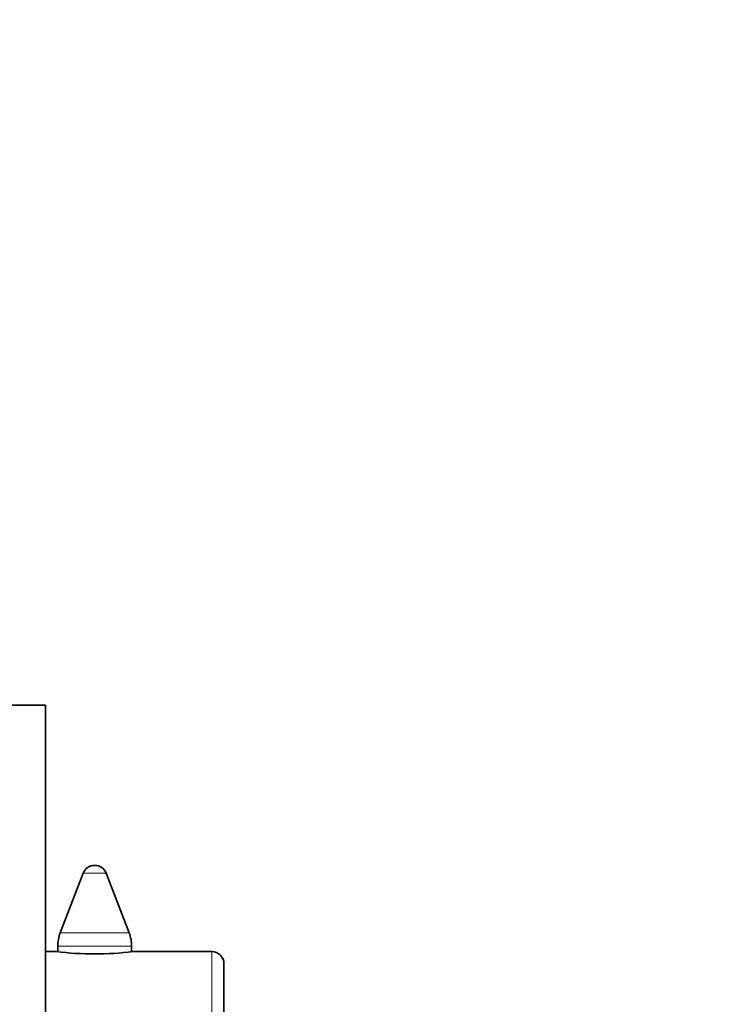
# Model space of a CAD drawing. Units: millimetres. Extents: x 0 to 1478, y 0 to 1758.
# Drawn here: x 1149 to 1207, y 1287 to 1367 of the extents above; entities that cross this region are included whole.
import ezdxf
from ezdxf import colors
from ezdxf.entities.mleader import LeaderData, LeaderLine
from ezdxf.math import Vec2, Vec3

# ---------------------------------------------------------------- set-up
doc = ezdxf.new("R2010")
doc.units = ezdxf.units.MM
doc.layers.add('DV4_Défaut', color=7, linetype='Continuous')
doc.layers.add('Défaut', color=7, linetype='Continuous')

# ---------------------------------------------------------------- blocks, each defined once
blk = doc.blocks.new('_DOT')
at = {"color": 0}
blk.add_line((0, 0), (-1, 0), dxfattribs=at)
at = {"color": 0, "const_width": 0.333}
blk.add_lwpolyline([(-0.1665, 0, 1), (0.1665, 0, 1)], format="xyb", close=True, dxfattribs=at)
blk = doc.blocks.new('SE3')
at = {"layer": 'DV4_Défaut', "color": 7, "linetype": 'Continuous', "lineweight": 35}
for p, q in [((1145.005, 1311.14), (1151.005, 1311.14)), ((1151.005, 1311.14), (1151.005, 1041.14)), ((1154.072, 1297.5), (1152.206, 1292.661)), ((1157.804, 1292.661), (1155.938, 1297.5)), ((1152.005, 1291.582), (1152.005, 1291.128)), ((1158.005, 1291.129), (1158.005, 1291.582)), ((1151.906, 1291.14), (1151.005, 1291.14)), ((1164.505, 1291.14), (1158.066, 1291.14)), ((1165.505, 1242.14), (1165.505, 1290.14))]:
    blk.add_line(p, q, dxfattribs=at)
at = {"layer": 'DV4_Défaut', "color": 7, "linetype": 'Continuous', "lineweight": 18}
for p, q in [((1154.072, 1297.5), (1155.938, 1297.5)), ((1152.206, 1292.661), (1157.804, 1292.661)), ((1152.005, 1291.582), (1158.005, 1291.582)), ((1164.505, 1241.14), (1164.505, 1291.14))]:
    blk.add_line(p, q, dxfattribs=at)
at = {"layer": 'DV4_Défaut', "color": 7, "linetype": 'Continuous', "lineweight": 35}
for centre, radius, start, end in [((1155.005, 1297.14), 1, 21.0888, 158.9112), ((1155.005, 1291.582), 3, 158.9112, 180), ((1155.005, 1291.582), 3, 0, 21.0888), ((1155.005, 1315.938), 24.991, 262.87442, 277.12559), ((1164.505, 1290.14), 1, 0, 90)]:
    blk.add_arc(centre, radius, start, end, dxfattribs=at)

msp = doc.modelspace()

# ---------------------------------------------------------------- block references
at = {"layer": 'Défaut'}
msp.add_blockref('SE3', (0, 0), dxfattribs=at)

# ---------------------------------------------------------------- leaders
at = {"layer": 'Défaut', "color": 7, "linetype": 'Continuous', "lineweight": 18}
ml = msp.add_multileader_mtext('Standard', dxfattribs=at)
ml.set_content('{\\pxsm0.9;\\fSolid Edge ISO|b1||i0||c0|p34;\\W1.;26/03/2021\\P}', color=256)
ml.set_leader_properties()
ml.set_arrow_properties(name='DOT')
ml.build(insert=Vec2(0, 0))
ml.multileader.update_dxf_attribs({"leader_type": 0, "dogleg_length": 0, "arrow_head_size": 12})
ctx = ml.context
ctx.base_point, ctx.char_height, ctx.arrow_head_size, ctx.landing_gap_size = Vec3(1390.407, 1750.708), 12, 12, 4.2
notes = []
notes.append((ctx, [(0, (0, 0, 0), (0, 0), (1, 0), 1, [])]))
ctx.mtext.insert = Vec3(1392.407, 1756.828)
for ctx, leaders in notes:
    for number, flags, end, landing, length, lines in leaders:
        leader = LeaderData()
        leader.index, (leader.has_last_leader_line, leader.has_dogleg_vector, leader.attachment_direction) = number, flags
        leader.last_leader_point, leader.dogleg_vector, leader.dogleg_length = Vec3(end), Vec3(landing), length
        for number, points, colour, breaks in lines:
            line = LeaderLine()
            line.index, line.vertices, line.color, line.breaks = number, Vec3.list(points), colors.encode_raw_color(colour), breaks
            leader.lines.append(line)
        ctx.leaders.append(leader)

doc.saveas('drawing.dxf')
